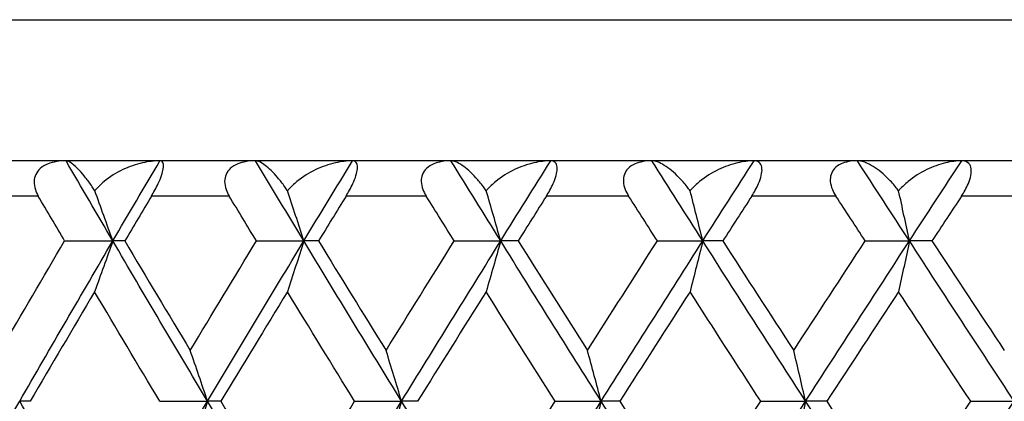
# Model space of a CAD drawing. Units: millimetres. Extents: x 28 to 1011, y 28 to 718.
# Drawn here: x 620 to 625, y 560 to 562 of the extents above; entities that cross this region are included whole.
import ezdxf

# ---------------------------------------------------------------- set-up
doc = ezdxf.new("R2010")
doc.units = ezdxf.units.MM
doc.header["$LTSCALE"] = 3.5
for name, color, linetype, lineweight, true_color in [('Dimension (ISO)', 7, 'Continuous', 18, 0x00003f), ('Visible (ISO)', 7, 'Continuous', 25, 0x00003f), ('Visible Narrow (ISO)', 7, 'Continuous', 25, 0x00003f)]:
    doc.layers.add(name, color=color, linetype=linetype, lineweight=lineweight, true_color=true_color)
doc.styles.add('Samuel Heath (ISO)', font='tahoma.ttf')
doc.dimstyles.new('Samuel Heath (ISO)', dxfattribs={"dimscale": 3.5, "dimtxt": 2.5, "dimasz": 2.5, "dimexe": 1, "dimexo": 1.5, "dimgap": 0.762, "dimtad": 0, "dimtih": 1, "dimtoh": 1, "dimrnd": 1e-08, "dimzin": 0, "dimdsep": 46, "dimtxsty": 'Samuel Heath (ISO)', "dimcen": 0.09, "dimdle": 10, "dimclrd": 256, "dimclre": 256, "dimclrt": 256, "dimazin": 0, "dimtfac": 1.2, "dimtmove": 0, "dimatfit": 3, "dimfxl": 0, "dimtolj": 1, "dimtzin": 0, "dimlwd": 15, "dimlwe": 15, "dimarcsym": 0})

# ---------------------------------------------------------------- blocks, each defined once
blk = doc.blocks.new('*D9')
at = {"layer": 'Defpoints', "color": 0, "transparency": 16777216}
for p in [(603.579, 572.1985), (499.6046, 552.1985), (622.579, 552.1985)]:
    blk.add_point(p, dxfattribs=at)
at = {"layer": 'Dimension (ISO)', "color": 176, "lineweight": 15, "true_color": 0x000080, "transparency": 16777216}
for p, q in [((499.6046, 580.9485), (499.6046, 607.499)), ((499.6046, 607.499), (508.3546, 607.499)), ((598.329, 572.1985), (496.1046, 572.1985)), ((499.6046, 552.1985), (499.6046, 572.1985)), ((617.329, 552.1985), (496.1046, 552.1985)), ((499.6046, 543.4485), (499.6046, 534.6985))]:
    blk.add_line(p, q, dxfattribs=at)
at = {"layer": 'Dimension (ISO)', "color": 176, "true_color": 0x000080, "transparency": 16777216}
for points in [[(498.1462, 580.9485), (501.0629, 580.9485), (499.6046, 572.1985)], [(498.1462, 543.4485), (501.0629, 543.4485), (499.6046, 552.1985)]]:
    blk.add_solid(points, dxfattribs=at)
at = {"layer": 'Dimension (ISO)', "color": 176, "lineweight": 18, "true_color": 0x000080, "transparency": 16777216, "char_height": 8.75, "attachment_point": 2, "style": 'Samuel Heath (ISO)'}
for s, insert in [('\\A1; 20.00', (530.0935, 619.2803)), ('\\A1;[13/16]', (530.0935, 604.832))]:
    blk.add_mtext(s, dxfattribs=dict(at, insert=insert))
blk = doc.blocks.new('*D11')
at = {"layer": 'Defpoints', "color": 0, "transparency": 16777216}
for p in [(606.579, 647.1985), (361.9345, 530.7828), (631.579, 530.7828)]:
    blk.add_point(p, dxfattribs=at)
at = {"layer": 'Dimension (ISO)', "color": 176, "lineweight": 15, "true_color": 0x000080, "transparency": 16777216}
for p, q in [((601.329, 647.1985), (358.4345, 647.1985)), ((361.9345, 638.4485), (361.9345, 539.5328)), ((626.329, 530.7828), (358.4345, 530.7828)), ((361.9345, 512.0334), (361.9345, 530.7828)), ((353.1845, 512.0334), (361.9345, 512.0334))]:
    blk.add_line(p, q, dxfattribs=at)
at = {"layer": 'Dimension (ISO)', "color": 176, "true_color": 0x000080, "transparency": 16777216}
for points in [[(360.4762, 638.4485), (363.3929, 638.4485), (361.9345, 647.1985)], [(360.4762, 539.5328), (363.3929, 539.5328), (361.9345, 530.7828)]]:
    blk.add_solid(points, dxfattribs=at)
at = {"layer": 'Dimension (ISO)', "color": 176, "lineweight": 18, "true_color": 0x000080, "transparency": 16777216, "char_height": 8.75, "attachment_point": 3, "style": 'Samuel Heath (ISO)'}
for s, insert in [('\\A1; ', (331.4456, 523.4504)), ('\\A1;[4 9/16]', (350.5175, 509.3664))]:
    blk.add_mtext(s, dxfattribs=dict(at, insert=insert))

msp = doc.modelspace()

# ---------------------------------------------------------------- linework, layer by layer
at = {"layer": 'Visible (ISO)'}
for p, q in [((658.779, 561.1985), (604.379, 561.1985)), ((620.0482, 560.744), (620.3215, 560.744)), ((620.3892, 560.744), (620.3215, 560.744)), ((621.1366, 560.744), (621.4056, 560.744)), ((621.4888, 560.744), (621.4056, 560.744)), ((622.2591, 560.744), (622.5229, 560.744)), ((622.6213, 560.744), (622.5229, 560.744)), ((623.412, 560.744), (623.6697, 560.744)), ((623.783, 560.744), (623.6697, 560.744)), ((624.5915, 560.744), (624.8424, 560.744)), ((624.9702, 560.744), (624.8424, 560.744)), ((619.8528, 559.8349), (619.793, 559.8349)), ((620.5879, 559.8349), (620.8592, 559.8349)), ((620.9346, 559.8349), (620.8592, 559.8349)), ((621.6938, 559.8349), (621.9603, 559.8349)), ((622.0512, 559.8349), (621.9603, 559.8349)), ((622.832, 559.8349), (623.0929, 559.8349)), ((623.1988, 559.8349), (623.0929, 559.8349)), ((623.9987, 559.8349), (624.2531, 559.8349)), ((624.3737, 559.8349), (624.2531, 559.8349)), ((625.1901, 559.8349), (625.4372, 559.8349))]:
    msp.add_line(p, q, dxfattribs=at)
for points, knots in [([(620.0561, 561.1985), (620.0173, 561.1985), (619.9824, 561.1926), (619.9373, 561.1744), (619.9221, 561.1656), (619.8989, 561.1448), (619.8905, 561.1339), (619.8785, 561.109), (619.8753, 561.0955), (619.8742, 561.066), (619.8768, 561.0505), (619.886, 561.0226), (619.8918, 561.0103), (619.8987, 560.9985)], [-0.03473597, -0.03473597, -0.03473597, -0.03473597, -0.02476891, -0.02476891, -0.01900863, -0.01900863, -0.01428021, -0.01428021, -0.00949191, -0.00949191, -0.00430508, -0.00430508, 0, 0, 0, 0]), ([(620.2194, 561.0288), (620.2144, 561.0366), (620.2094, 561.0442), (620.1916, 561.0703), (620.179, 561.0874), (620.1437, 561.1324), (620.1217, 561.1561), (620.0832, 561.1896), (620.0671, 561.1985), (620.0561, 561.1985)], [-0.03876536, -0.03876536, -0.03876536, -0.03876536, -0.03596491, -0.03596491, -0.02872919, -0.02872919, -0.01465515, -0.01465515, 0, 0, 0, 0]), ([(620.5892, 561.1985), (620.5566, 561.1985), (620.5232, 561.1943), (620.4526, 561.1783), (620.4148, 561.1652), (620.3408, 561.1306), (620.3039, 561.1079), (620.2547, 561.0672), (620.2387, 561.0518), (620.2229, 561.0331), (620.2211, 561.031), (620.2194, 561.0288)], [-0.04577341, -0.04577341, -0.04577341, -0.04577341, -0.03569776, -0.03569776, -0.02394685, -0.02394685, -0.01133549, -0.01133549, -0.00467363, -0.00467363, -0.00381469, -0.00381469, -0.00381469, -0.00381469]), ([(620.541, 560.9985), (620.5473, 561.0091), (620.5536, 561.0202), (620.5666, 561.0442), (620.5732, 561.0572), (620.5865, 561.086), (620.5928, 561.1012), (620.6025, 561.1296), (620.6058, 561.142), (620.6098, 561.1659), (620.6096, 561.1759), (620.605, 561.1933), (620.5987, 561.1985), (620.5892, 561.1985)], [-0.04133492, -0.04133492, -0.04133492, -0.04133492, -0.03674429, -0.03674429, -0.03155148, -0.03155148, -0.0253066, -0.0253066, -0.01907894, -0.01907894, -0.01124337, -0.01124337, 0, 0, 0, 0]), ([(621.1313, 561.1985), (621.0931, 561.1985), (621.059, 561.1926), (621.0151, 561.1744), (621.0003, 561.1656), (620.9781, 561.1448), (620.9701, 561.1339), (620.959, 561.109), (620.9562, 561.0955), (620.956, 561.066), (620.959, 561.0505), (620.9689, 561.0226), (620.9749, 561.0103), (620.9821, 560.9985)], [-0.03473597, -0.03473597, -0.03473597, -0.03473597, -0.02476891, -0.02476891, -0.01900863, -0.01900863, -0.01428021, -0.01428021, -0.00949191, -0.00949191, -0.00430508, -0.00430508, 0, 0, 0, 0]), ([(621.3133, 561.0288), (621.3081, 561.0366), (621.3028, 561.0442), (621.284, 561.0703), (621.2705, 561.0874), (621.2321, 561.1324), (621.2077, 561.1561), (621.1639, 561.1896), (621.1451, 561.1985), (621.1313, 561.1985)], [-0.03876536, -0.03876536, -0.03876536, -0.03876536, -0.03596491, -0.03596491, -0.02872919, -0.02872919, -0.01465515, -0.01465515, 0, 0, 0, 0]), ([(621.682, 561.1985), (621.6499, 561.1985), (621.6169, 561.1943), (621.547, 561.1783), (621.5095, 561.1652), (621.4358, 561.1306), (621.3988, 561.1079), (621.3492, 561.0672), (621.333, 561.0518), (621.3169, 561.0331), (621.3151, 561.031), (621.3133, 561.0288)], [-0.04577341, -0.04577341, -0.04577341, -0.04577341, -0.03569776, -0.03569776, -0.02394685, -0.02394685, -0.01133549, -0.01133549, -0.00467363, -0.00467363, -0.00381469, -0.00381469, -0.00381469, -0.00381469]), ([(621.6454, 560.9985), (621.652, 561.0091), (621.6584, 561.0202), (621.6715, 561.0442), (621.6781, 561.0572), (621.6911, 561.086), (621.697, 561.1012), (621.7057, 561.1296), (621.7083, 561.142), (621.7105, 561.1659), (621.7092, 561.1759), (621.7018, 561.1933), (621.6935, 561.1985), (621.682, 561.1985)], [-0.04133492, -0.04133492, -0.04133492, -0.04133492, -0.03674429, -0.03674429, -0.03155148, -0.03155148, -0.0253066, -0.0253066, -0.01907894, -0.01907894, -0.01124337, -0.01124337, 0, 0, 0, 0]), ([(622.2407, 561.1985), (622.2032, 561.1985), (622.1698, 561.1926), (622.1272, 561.1744), (622.113, 561.1656), (622.0918, 561.1448), (622.0843, 561.1339), (622.0741, 561.109), (622.0718, 561.0955), (622.0724, 561.066), (622.0759, 561.0505), (622.0864, 561.0226), (622.0927, 561.0103), (622.1, 560.9985)], [-0.03473597, -0.03473597, -0.03473597, -0.03473597, -0.02476891, -0.02476891, -0.01900863, -0.01900863, -0.01428021, -0.01428021, -0.00949191, -0.00949191, -0.00430508, -0.00430508, 0, 0, 0, 0]), ([(622.4408, 561.0288), (622.4353, 561.0366), (622.4298, 561.0442), (622.41, 561.0703), (622.3955, 561.0874), (622.3543, 561.1324), (622.3276, 561.1561), (622.2787, 561.1896), (622.2571, 561.1985), (622.2407, 561.1985)], [-0.03876536, -0.03876536, -0.03876536, -0.03876536, -0.03596491, -0.03596491, -0.02872919, -0.02872919, -0.01465515, -0.01465515, 0, 0, 0, 0]), ([(622.807, 561.1985), (622.7756, 561.1985), (622.7431, 561.1943), (622.6742, 561.1783), (622.637, 561.1652), (622.5637, 561.1306), (622.5269, 561.1079), (622.4771, 561.0672), (622.4608, 561.0518), (622.4444, 561.0331), (622.4426, 561.031), (622.4408, 561.0288)], [-0.04577341, -0.04577341, -0.04577341, -0.04577341, -0.03569776, -0.03569776, -0.02394685, -0.02394685, -0.01133549, -0.01133549, -0.00467363, -0.00467363, -0.00381469, -0.00381469, -0.00381469, -0.00381469]), ([(622.7823, 560.9985), (622.789, 561.0091), (622.7956, 561.0202), (622.8088, 561.0442), (622.8153, 561.0572), (622.828, 561.086), (622.8335, 561.1012), (622.8411, 561.1296), (622.843, 561.142), (622.8434, 561.1659), (622.841, 561.1759), (622.8307, 561.1933), (622.8206, 561.1985), (622.807, 561.1985)], [-0.04133492, -0.04133492, -0.04133492, -0.04133492, -0.03674429, -0.03674429, -0.03155148, -0.03155148, -0.0253066, -0.0253066, -0.01907894, -0.01907894, -0.01124337, -0.01124337, 0, 0, 0, 0]), ([(623.3805, 561.1985), (623.3438, 561.1985), (623.3113, 561.1926), (623.2702, 561.1744), (623.2566, 561.1656), (623.2365, 561.1448), (623.2294, 561.1339), (623.2202, 561.109), (623.2184, 561.0955), (623.2199, 561.066), (623.2237, 561.0505), (623.2348, 561.0226), (623.2413, 561.0103), (623.2489, 560.9985)], [-0.03473597, -0.03473597, -0.03473597, -0.03473597, -0.02476891, -0.02476891, -0.01900863, -0.01900863, -0.01428021, -0.01428021, -0.00949191, -0.00949191, -0.00430508, -0.00430508, 0, 0, 0, 0]), ([(623.598, 561.0288), (623.5923, 561.0366), (623.5866, 561.0442), (623.5658, 561.0703), (623.5506, 561.0874), (623.5066, 561.1324), (623.4776, 561.1561), (623.4238, 561.1896), (623.3995, 561.1985), (623.3805, 561.1985)], [-0.03876536, -0.03876536, -0.03876536, -0.03876536, -0.03596491, -0.03596491, -0.02872919, -0.02872919, -0.01465515, -0.01465515, 0, 0, 0, 0]), ([(623.9606, 561.1985), (623.93, 561.1985), (623.8982, 561.1943), (623.8304, 561.1783), (623.7937, 561.1652), (623.7212, 561.1306), (623.6845, 561.1079), (623.6346, 561.0672), (623.6182, 561.0518), (623.6017, 561.0331), (623.5999, 561.031), (623.598, 561.0288)], [-0.04577341, -0.04577341, -0.04577341, -0.04577341, -0.03569776, -0.03569776, -0.02394685, -0.02394685, -0.01133549, -0.01133549, -0.00467363, -0.00467363, -0.00381469, -0.00381469, -0.00381469, -0.00381469]), ([(623.9478, 560.9985), (623.9547, 561.0091), (623.9613, 561.0202), (623.9746, 561.0442), (623.9811, 561.0572), (623.9934, 561.086), (623.9985, 561.1012), (624.005, 561.1296), (624.0062, 561.142), (624.0049, 561.1659), (624.0013, 561.1759), (623.9882, 561.1933), (623.9762, 561.1985), (623.9606, 561.1985)], [-0.04133492, -0.04133492, -0.04133492, -0.04133492, -0.03674429, -0.03674429, -0.03155148, -0.03155148, -0.0253066, -0.0253066, -0.01907894, -0.01907894, -0.01124337, -0.01124337, 0, 0, 0, 0]), ([(624.547, 561.1985), (624.5113, 561.1985), (624.4798, 561.1926), (624.4404, 561.1744), (624.4273, 561.1656), (624.4084, 561.1448), (624.4018, 561.1339), (624.3936, 561.109), (624.3922, 561.0955), (624.3946, 561.066), (624.3988, 561.0505), (624.4105, 561.0226), (624.4172, 561.0103), (624.4249, 560.9985)], [-0.03473597, -0.03473597, -0.03473597, -0.03473597, -0.02476891, -0.02476891, -0.01900863, -0.01900863, -0.01428021, -0.01428021, -0.00949191, -0.00949191, -0.00430508, -0.00430508, 0, 0, 0, 0]), ([(624.7813, 561.0288), (624.7754, 561.0366), (624.7694, 561.0442), (624.7478, 561.0703), (624.7318, 561.0874), (624.6852, 561.1324), (624.6541, 561.1561), (624.5955, 561.1896), (624.5686, 561.1985), (624.547, 561.1985)], [-0.03876536, -0.03876536, -0.03876536, -0.03876536, -0.03596491, -0.03596491, -0.02872919, -0.02872919, -0.01465515, -0.01465515, 0, 0, 0, 0]), ([(625.1391, 561.1985), (625.1093, 561.1985), (625.0783, 561.1943), (625.0119, 561.1783), (624.9758, 561.1652), (624.9042, 561.1306), (624.8678, 561.1079), (624.8181, 561.0672), (624.8017, 561.0518), (624.785, 561.0331), (624.7831, 561.031), (624.7813, 561.0288)], [-0.04577341, -0.04577341, -0.04577341, -0.04577341, -0.03569776, -0.03569776, -0.02394685, -0.02394685, -0.01133549, -0.01133549, -0.00467363, -0.00467363, -0.00381469, -0.00381469, -0.00381469, -0.00381469]), ([(625.1382, 560.9985), (625.1452, 561.0091), (625.152, 561.0202), (625.1653, 561.0442), (625.1717, 561.0572), (625.1835, 561.086), (625.1882, 561.1012), (625.1937, 561.1296), (625.1942, 561.142), (625.191, 561.1659), (625.1863, 561.1759), (625.1705, 561.1933), (625.1566, 561.1985), (625.1391, 561.1985)], [-0.04133492, -0.04133492, -0.04133492, -0.04133492, -0.03674429, -0.03674429, -0.03155148, -0.03155148, -0.0253066, -0.0253066, -0.01907894, -0.01907894, -0.01124337, -0.01124337, 0, 0, 0, 0]), ([(620.3215, 560.744), (620.3044, 560.7923), (620.2872, 560.8405), (620.2532, 560.9354), (620.2363, 560.9822), (620.2194, 561.0288)], [0, 0, 0, 0, 0.01756588, 0.01756588, 0.03466977, 0.03466977, 0.03466977, 0.03466977]), ([(621.4056, 560.744), (621.3902, 560.7923), (621.3747, 560.8405), (621.3439, 560.9354), (621.3287, 560.9822), (621.3133, 561.0288)], [0, 0, 0, 0, 0.01756588, 0.01756588, 0.03466977, 0.03466977, 0.03466977, 0.03466977]), ([(622.5229, 560.744), (622.5092, 560.7923), (622.4954, 560.8405), (622.468, 560.9354), (622.4544, 560.9822), (622.4408, 561.0288)], [0, 0, 0, 0, 0.01756588, 0.01756588, 0.03466977, 0.03466977, 0.03466977, 0.03466977]), ([(623.6697, 560.744), (623.6577, 560.7923), (623.6457, 560.8405), (623.6218, 560.9354), (623.6099, 560.9822), (623.598, 561.0288)], [0, 0, 0, 0, 0.01756588, 0.01756588, 0.03466977, 0.03466977, 0.03466977, 0.03466977]), ([(624.8424, 560.744), (624.8322, 560.7923), (624.8219, 560.8405), (624.8015, 560.9354), (624.7914, 560.9822), (624.7813, 561.0288)], [0, 0, 0, 0, 0.01756588, 0.01756588, 0.03466977, 0.03466977, 0.03466977, 0.03466977]), ([(620.3215, 560.744), (620.3044, 560.6957), (620.2872, 560.6475), (620.2528, 560.5514), (620.2356, 560.5036), (620.2182, 560.4559)], [0, 0, 0, 0, 0.01756588, 0.01756588, 0.03506976, 0.03506976, 0.03506976, 0.03506976]), ([(621.4056, 560.744), (621.3902, 560.6957), (621.3747, 560.6475), (621.3435, 560.5514), (621.3279, 560.5036), (621.3123, 560.4559)], [0, 0, 0, 0, 0.01756588, 0.01756588, 0.03506976, 0.03506976, 0.03506976, 0.03506976]), ([(622.5229, 560.744), (622.5092, 560.6957), (622.4954, 560.6475), (622.4677, 560.5514), (622.4538, 560.5036), (622.4398, 560.4559)], [0, 0, 0, 0, 0.01756588, 0.01756588, 0.03506976, 0.03506976, 0.03506976, 0.03506976]), ([(623.6697, 560.744), (623.6577, 560.6957), (623.6457, 560.6475), (623.6215, 560.5514), (623.6094, 560.5036), (623.5972, 560.4559)], [0, 0, 0, 0, 0.01756588, 0.01756588, 0.03506976, 0.03506976, 0.03506976, 0.03506976]), ([(624.8424, 560.744), (624.8322, 560.6957), (624.8219, 560.6475), (624.8013, 560.5514), (624.791, 560.5036), (624.7806, 560.4559)], [0, 0, 0, 0, 0.01756588, 0.01756588, 0.03506976, 0.03506976, 0.03506976, 0.03506976]), ([(620.8592, 559.8349), (620.8429, 559.8832), (620.8266, 559.9314), (620.7938, 560.0274), (620.7773, 560.0752), (620.7608, 560.123)], [0, 0, 0, 0, 0.01756588, 0.01756588, 0.03506976, 0.03506976, 0.03506976, 0.03506976]), ([(621.9603, 559.8349), (621.9457, 559.8832), (621.9311, 559.9314), (621.9017, 560.0274), (621.8869, 560.0752), (621.8721, 560.123)], [0, 0, 0, 0, 0.01756588, 0.01756588, 0.03506976, 0.03506976, 0.03506976, 0.03506976]), ([(623.0929, 559.8349), (623.08, 559.8832), (623.067, 559.9314), (623.0411, 560.0274), (623.0281, 560.0752), (623.015, 560.123)], [0, 0, 0, 0, 0.01756588, 0.01756588, 0.03506976, 0.03506976, 0.03506976, 0.03506976]), ([(624.2531, 559.8349), (624.242, 559.8832), (624.2308, 559.9314), (624.2084, 560.0274), (624.1972, 560.0752), (624.1859, 560.123)], [0, 0, 0, 0, 0.01756588, 0.01756588, 0.03506976, 0.03506976, 0.03506976, 0.03506976]), ([(620.8592, 559.8349), (620.8429, 559.7866), (620.8266, 559.7384), (620.7938, 559.6424), (620.7773, 559.5945), (620.7608, 559.5468)], [0, 0, 0, 0, 0.01756588, 0.01756588, 0.03506976, 0.03506976, 0.03506976, 0.03506976]), ([(621.9603, 559.8349), (621.9457, 559.7866), (621.9311, 559.7384), (621.9017, 559.6424), (621.8869, 559.5945), (621.8721, 559.5468)], [0, 0, 0, 0, 0.01756588, 0.01756588, 0.03506976, 0.03506976, 0.03506976, 0.03506976]), ([(623.0929, 559.8349), (623.08, 559.7866), (623.067, 559.7384), (623.0411, 559.6424), (623.0281, 559.5945), (623.015, 559.5468)], [0, 0, 0, 0, 0.01756588, 0.01756588, 0.03506976, 0.03506976, 0.03506976, 0.03506976]), ([(624.2531, 559.8349), (624.242, 559.7866), (624.2308, 559.7384), (624.2084, 559.6424), (624.1972, 559.5945), (624.1859, 559.5468)], [0, 0, 0, 0, 0.01756588, 0.01756588, 0.03506976, 0.03506976, 0.03506976, 0.03506976])]:
    msp.add_open_spline(points, degree=3, knots=knots, dxfattribs=at)
for points in [[(620.3215, 560.744), (620.2326, 560.8955), (620.1442, 561.047), (620.0561, 561.1985)], [(620.3215, 560.744), (620.4104, 560.8955), (620.4996, 561.047), (620.5892, 561.1985)], [(621.4056, 560.744), (621.3138, 560.8955), (621.2224, 561.047), (621.1313, 561.1985)], [(621.4056, 560.744), (621.4974, 560.8955), (621.5895, 561.047), (621.682, 561.1985)], [(622.5229, 560.744), (622.4285, 560.8955), (622.3344, 561.047), (622.2407, 561.1985)], [(622.5229, 560.744), (622.6173, 560.8955), (622.712, 561.047), (622.807, 561.1985)], [(623.6697, 560.744), (623.5731, 560.8955), (623.4766, 561.047), (623.3805, 561.1985)], [(623.6697, 560.744), (623.7664, 560.8955), (623.8634, 561.047), (623.9606, 561.1985)], [(624.8424, 560.744), (624.7437, 560.8955), (624.6452, 561.047), (624.547, 561.1985)], [(624.8424, 560.744), (624.9411, 560.8955), (625.04, 561.047), (625.1391, 561.1985)], [(620.0482, 560.744), (619.9982, 560.8288), (619.9484, 560.9137), (619.8987, 560.9985)], [(620.541, 560.9985), (620.4903, 560.9137), (620.4397, 560.8288), (620.3892, 560.744)], [(621.1366, 560.744), (621.085, 560.8288), (621.0335, 560.9137), (620.9821, 560.9985)], [(621.6454, 560.9985), (621.5931, 560.9137), (621.5409, 560.8288), (621.4888, 560.744)], [(622.2591, 560.744), (622.206, 560.8288), (622.153, 560.9137), (622.1, 560.9985)], [(622.7823, 560.9985), (622.7285, 560.9137), (622.6749, 560.8288), (622.6213, 560.744)], [(623.412, 560.744), (623.3575, 560.8288), (623.3032, 560.9137), (623.2489, 560.9985)], [(623.9478, 560.9985), (623.8928, 560.9137), (623.8379, 560.8288), (623.783, 560.744)], [(624.5915, 560.744), (624.5359, 560.8288), (624.4804, 560.9137), (624.4249, 560.9985)], [(625.1382, 560.9985), (625.0822, 560.9137), (625.0261, 560.8288), (624.9702, 560.744)], [(619.6849, 560.123), (619.8052, 560.33), (619.9263, 560.537), (620.0482, 560.744)], [(619.793, 559.8349), (619.9676, 560.1379), (620.1438, 560.441), (620.3215, 560.744)], [(620.8592, 559.8349), (620.6785, 560.1379), (620.4992, 560.441), (620.3215, 560.744)], [(620.3892, 560.744), (620.5124, 560.537), (620.6363, 560.33), (620.7608, 560.123)], [(620.7608, 560.123), (620.8854, 560.33), (621.0107, 560.537), (621.1366, 560.744)], [(620.8592, 559.8349), (621.0399, 560.1379), (621.2221, 560.441), (621.4056, 560.744)], [(621.9603, 559.8349), (621.7741, 560.1379), (621.5892, 560.441), (621.4056, 560.744)], [(621.4888, 560.744), (621.6159, 560.537), (621.7437, 560.33), (621.8721, 560.123)], [(621.8721, 560.123), (622.0005, 560.33), (622.1295, 560.537), (622.2591, 560.744)], [(621.9603, 559.8349), (622.1466, 560.1379), (622.3341, 560.441), (622.5229, 560.744)], [(623.0929, 559.8349), (622.9017, 560.1379), (622.7117, 560.441), (622.5229, 560.744)], [(622.6213, 560.744), (622.752, 560.537), (622.8832, 560.33), (623.015, 560.123)], [(623.015, 560.123), (623.1468, 560.33), (623.2791, 560.537), (623.412, 560.744)], [(623.0929, 559.8349), (623.284, 560.1379), (623.4764, 560.441), (623.6697, 560.744)], [(624.2531, 559.8349), (624.0576, 560.1379), (623.8631, 560.441), (623.6697, 560.744)], [(623.783, 560.744), (623.9168, 560.537), (624.0511, 560.33), (624.1859, 560.123)], [(624.1859, 560.123), (624.3206, 560.33), (624.4558, 560.537), (624.5915, 560.744)], [(624.2531, 559.8349), (624.4485, 560.1379), (624.645, 560.441), (624.8424, 560.744)], [(625.4372, 559.8349), (625.2381, 560.1379), (625.0398, 560.441), (624.8424, 560.744)], [(624.9702, 560.744), (625.1067, 560.537), (625.2436, 560.33), (625.3808, 560.123)], [(620.2182, 560.4559), (620.0957, 560.2489), (619.9739, 560.0419), (619.8528, 559.8349)], [(620.5879, 559.8349), (620.464, 560.0419), (620.3407, 560.2489), (620.2182, 560.4559)], [(621.3123, 560.4559), (621.1857, 560.2489), (621.0599, 560.0419), (620.9346, 559.8349)], [(621.6938, 559.8349), (621.566, 560.0419), (621.4388, 560.2489), (621.3123, 560.4559)], [(622.4398, 560.4559), (622.3097, 560.2489), (622.1801, 560.0419), (622.0512, 559.8349)], [(622.832, 559.8349), (622.7007, 560.0419), (622.57, 560.2489), (622.4398, 560.4559)], [(623.5972, 560.4559), (623.4639, 560.2489), (623.331, 560.0419), (623.1988, 559.8349)], [(623.9987, 559.8349), (623.8643, 560.0419), (623.7305, 560.2489), (623.5972, 560.4559)], [(624.7806, 560.4559), (624.6445, 560.2489), (624.5089, 560.0419), (624.3737, 559.8349)], [(625.1901, 559.8349), (625.0532, 560.0419), (624.9167, 560.2489), (624.7806, 560.4559)], [(619.2741, 558.9258), (619.4454, 559.2288), (619.6184, 559.5319), (619.793, 559.8349)], [(620.3215, 558.9258), (620.1438, 559.2288), (619.9676, 559.5319), (619.793, 559.8349)], [(620.3215, 558.9258), (620.4992, 559.2288), (620.6785, 559.5319), (620.8592, 559.8349)], [(621.4056, 558.9258), (621.2221, 559.2288), (621.0399, 559.5319), (620.8592, 559.8349)], [(620.9346, 559.8349), (621.0599, 559.6279), (621.1857, 559.4209), (621.3123, 559.2139)], [(621.3123, 559.2139), (621.4388, 559.4209), (621.566, 559.6279), (621.6938, 559.8349)], [(621.4056, 558.9258), (621.5892, 559.2288), (621.7741, 559.5319), (621.9603, 559.8349)], [(622.5229, 558.9258), (622.3341, 559.2288), (622.1466, 559.5319), (621.9603, 559.8349)], [(622.4398, 559.2139), (622.57, 559.4209), (622.7007, 559.6279), (622.832, 559.8349)], [(622.5229, 558.9258), (622.7117, 559.2288), (622.9017, 559.5319), (623.0929, 559.8349)], [(623.6697, 558.9258), (623.4764, 559.2288), (623.284, 559.5319), (623.0929, 559.8349)], [(623.1988, 559.8349), (623.331, 559.6279), (623.4639, 559.4209), (623.5972, 559.2139)], [(623.5972, 559.2139), (623.7305, 559.4209), (623.8643, 559.6279), (623.9987, 559.8349)], [(623.6697, 558.9258), (623.8631, 559.2288), (624.0576, 559.5319), (624.2531, 559.8349)], [(624.8424, 558.9258), (624.645, 559.2288), (624.4485, 559.5319), (624.2531, 559.8349)], [(624.3737, 559.8349), (624.5089, 559.6279), (624.6445, 559.4209), (624.7806, 559.2139)], [(624.7806, 559.2139), (624.9167, 559.4209), (625.0532, 559.6279), (625.1901, 559.8349)], [(624.8424, 558.9258), (625.0398, 559.2288), (625.2381, 559.5319), (625.4372, 559.8349)]]:
    msp.add_open_spline(points, degree=3, dxfattribs=at)
at = {"layer": 'Visible Narrow (ISO)'}
for p, q in [((603.579, 561.9985), (659.579, 561.9985)), ((619.8987, 560.9985), (619.4726, 560.9985)), ((620.9821, 560.9985), (620.541, 560.9985)), ((622.1, 560.9985), (621.6454, 560.9985)), ((623.2489, 560.9985), (622.7823, 560.9985)), ((624.4249, 560.9985), (623.9478, 560.9985)), ((625.6243, 560.9985), (625.1382, 560.9985))]:
    msp.add_line(p, q, dxfattribs=at)

# ---------------------------------------------------------------- dimensions: what is measured, and where the dimension line sits
at = {"layer": 'Dimension (ISO)', "color": 176, "lineweight": 18, "true_color": 0x000080}
for base, p1, p2, angle, text, override, picture, middle in [((361.9345, 530.7828), (606.579, 647.1985), (631.579, 530.7828), 270, ' \\X[4 9/16]', {"dimgap": 0.762, "dimdec": 2, "dimpost": '\\X', "dimtol": 0, "dimlim": 0, "dimtp": 0, "dimtm": 0, "dimtdec": 2, "dimtofl": 0, "dimtmove": 1, "dimatfit": 2, "dimtvp": -0.25}, '*D11', (360.6088, 512.0334)), ((499.6046, 552.1985), (603.579, 572.1985), (622.579, 552.1985), 90, ' <>\\X[13/16]', {"dimgap": 0.762, "dimdec": 2, "dimpost": '\\X', "dimtol": 0, "dimlim": 0, "dimtp": 0, "dimtm": 0, "dimtdec": 2, "dimtofl": 1, "dimatfit": 1, "dimtvp": -0.25}, '*D9', (530.0935, 607.499))]:
    dim = msp.add_linear_dim(base=base, p1=p1, p2=p2, angle=angle, text=text, dimstyle='Samuel Heath (ISO)', override=override, dxfattribs=at)
    dim.commit()
    dim.dimension.update_dxf_attribs({"geometry": picture, "text_midpoint": middle, "dimtype": 160})

doc.saveas('drawing.dxf')
